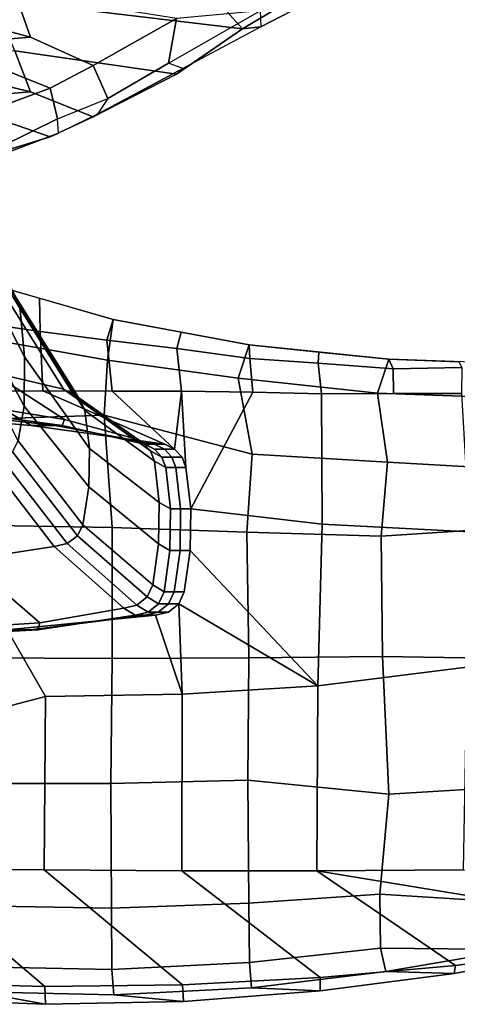
# Model space of a CAD drawing. Units: inches. Extents: x -2 to 235, y -6 to 127.
# Drawn here: x 20 to 23, y 48 to 54 of the extents above; entities that cross this region are included whole.
import ezdxf

# ---------------------------------------------------------------- set-up
doc = ezdxf.new("R2010")
doc.units = ezdxf.units.IN
doc.header["$MEASUREMENT"] = 0
for name, color, linetype in [('SEAT-ARMPAD', 5, 'Continuous'), ('SEAT-BASE', 5, 'Continuous'), ('SEAT-FABRICTRIM', 5, 'Continuous'), ('SEAT-FRAME', 5, 'Continuous')]:
    doc.layers.add(name, color=color, linetype=linetype)

# ---------------------------------------------------------------- blocks, each defined once
blk = doc.blocks.new('1mirra2_arms_adjlumbar_bfly_0t')
at = {"layer": 'SEAT-ARMPAD', "linetype": 'Continuous'}
for points in [[(-0.3855, -11.6304, 26.0543), (-0.7948, -11.5704, 26.0288), (-0.8443, -11.2949, 26.2719), (-0.3893, -11.4253, 26.2693)], [(0.0293, -11.8077, 26.876), (0.0658, -11.5556, 26.2668), (-0.8443, -11.2949, 26.2719), (-0.8176, -11.6577, 26.9354)], [(-0.3855, -11.6304, 26.0543), (-0.3893, -11.4253, 26.2693), (0.0658, -11.5556, 26.2668), (0.026, -11.6832, 26.0909)], [(0.4585, -11.7355, 26.116), (0.026, -11.6832, 26.0909), (0.0658, -11.5556, 26.2668), (0.4845, -11.6345, 26.2716)], [(0.836, -11.9181, 26.7908), (0.9031, -11.7133, 26.2764), (0.0658, -11.5556, 26.2668), (0.0293, -11.8077, 26.876)], [(0.0098, -12.1476, 27.172), (0.0293, -11.8077, 26.876), (-0.8176, -11.6577, 26.9354), (-0.7844, -12.173, 27.2443)], [(0.4585, -11.7355, 26.116), (0.4845, -11.6345, 26.2716), (0.9031, -11.7133, 26.2764), (0.9078, -11.7979, 26.1301)], [(0.836, -11.9181, 26.7908), (1.6948, -12.0114, 26.7091), (1.7664, -11.8014, 26.2745), (0.9031, -11.7133, 26.2764)], [(1.3298, -11.8253, 26.1293), (0.9078, -11.7979, 26.1301), (0.9031, -11.7133, 26.2764), (1.3348, -11.7574, 26.2754)], [(1.3298, -11.8253, 26.1293), (1.3348, -11.7574, 26.2754), (1.7664, -11.8014, 26.2745), (1.7922, -11.86, 26.0999)], [(0.922, -12.3888, 27.0943), (0.836, -11.9181, 26.7908), (0.0293, -11.8077, 26.876), (0.0098, -12.1476, 27.172)], [(1.3298, -11.8253, 26.1293), (1.7922, -11.86, 26.0999), (1.7936, -12.0136, 26.0029), (1.3512, -12.0146, 26.0335)], [(2.6137, -12.0436, 26.5892), (2.6295, -11.8326, 26.2064), (1.7664, -11.8014, 26.2745), (1.6948, -12.0114, 26.7091)], [(2.2163, -11.8536, 26.0825), (1.7922, -11.86, 26.0999), (1.7664, -11.8014, 26.2745), (2.198, -11.817, 26.2405)], [(2.2163, -11.8536, 26.0825), (2.2145, -12.0126, 25.9737), (1.7936, -12.0136, 26.0029), (1.7922, -11.86, 26.0999)], [(0.922, -12.3888, 27.0943), (1.7568, -12.4379, 26.9865), (1.6948, -12.0114, 26.7091), (0.836, -11.9181, 26.7908)], [(2.2639, -12.8678, 25.8345), (1.3538, -12.8191, 25.9229), (1.3512, -12.0146, 26.0335), (2.2145, -12.0126, 25.9737)], [(2.5898, -12.4838, 26.8747), (2.6137, -12.0436, 26.5892), (1.6948, -12.0114, 26.7091), (1.7568, -12.4379, 26.9865)], [(0.0584, -12.8399, 27.3398), (0.0098, -12.1476, 27.172), (-0.7844, -12.173, 27.2443), (-0.7883, -12.827, 27.3983)], [(0.8894, -12.8703, 27.2496), (0.922, -12.3888, 27.0943), (0.0098, -12.1476, 27.172), (0.0584, -12.8399, 27.3398)], [(0.8894, -12.8703, 27.2496), (1.7175, -12.8941, 27.137), (1.7568, -12.4379, 26.9865), (0.922, -12.3888, 27.0943)], [(2.6052, -12.8355, 26.9786), (2.5898, -12.4838, 26.8747), (1.7568, -12.4379, 26.9865), (1.7175, -12.8941, 27.137)], [(1.3538, -12.8191, 25.9229), (2.2639, -12.8678, 25.8345), (2.247, -13.7024, 25.7176), (1.3268, -13.8184, 25.9042)], [(-0.7818, -13.6454, 27.4072), (0.0586, -13.6494, 27.3836), (0.0584, -12.8399, 27.3398), (-0.7883, -12.827, 27.3983)], [(0.9029, -13.6445, 27.305), (0.8894, -12.8703, 27.2496), (0.0584, -12.8399, 27.3398), (0.0586, -13.6494, 27.3836)], [(1.7271, -13.6372, 27.1927), (1.7175, -12.8941, 27.137), (0.8894, -12.8703, 27.2496), (0.9029, -13.6445, 27.305)], [(1.7271, -13.6372, 27.1927), (2.614, -13.6512, 27.0378), (2.6052, -12.8355, 26.9786), (1.7175, -12.8941, 27.137)], [(0.05, -14.4203, 27.2511), (0.0586, -13.6494, 27.3836), (-0.7818, -13.6454, 27.4072), (-0.779, -14.4217, 27.2532)], [(0.05, -14.4203, 27.2511), (0.8968, -14.4011, 27.1894), (0.9029, -13.6445, 27.305), (0.0586, -13.6494, 27.3836)], [(1.7654, -14.4859, 27.0383), (1.7271, -13.6372, 27.1927), (0.9029, -13.6445, 27.305), (0.8968, -14.4011, 27.1894)], [(1.7654, -14.4859, 27.0383), (2.5811, -14.4373, 26.8904), (2.614, -13.6512, 27.0378), (1.7271, -13.6372, 27.1927)], [(1.3223, -14.9594, 26.02), (1.3268, -13.8184, 25.9042), (2.247, -13.7024, 25.7176), (2.2251, -14.9544, 25.5414)], [(1.3223, -14.9594, 26.02), (0.4886, -14.9596, 26.0159), (0.4904, -13.8692, 25.8913), (1.3268, -13.8184, 25.9042)], [(-0.3605, -14.9534, 25.9694), (-1.2096, -14.9471, 25.923), (-1.2159, -14.1111, 26.0353), (-0.3522, -13.8828, 25.8897)], [(-0.3605, -14.9534, 25.9694), (-0.3522, -13.8828, 25.8897), (0.4904, -13.8692, 25.8913), (0.4886, -14.9596, 26.0159)], [(0.9028, -15.1586, 26.8391), (0.8968, -14.4011, 27.1894), (0.05, -14.4203, 27.2511), (0.0546, -15.1901, 26.8836)], [(0.9028, -15.1586, 26.8391), (1.7108, -15.103, 26.74), (1.7654, -14.4859, 27.0383), (0.8968, -14.4011, 27.1894)], [(-0.7726, -15.1764, 26.8765), (0.0546, -15.1901, 26.8836), (0.05, -14.4203, 27.2511), (-0.779, -14.4217, 27.2532)], [(2.5627, -15.1571, 26.4727), (2.5811, -14.4373, 26.8904), (1.7654, -14.4859, 27.0383), (1.7108, -15.103, 26.74)], [(-1.2096, -14.9471, 25.923), (-0.3566, -15.6746, 25.5706), (-1.1981, -15.6508, 25.5558), (-2.0587, -14.9408, 25.8766)], [(-1.2096, -14.9471, 25.923), (-0.3605, -14.9534, 25.9694), (0.4928, -15.6641, 25.5886), (-0.3566, -15.6746, 25.5706)], [(0.4886, -14.9596, 26.0159), (1.3416, -15.6182, 25.5839), (0.4928, -15.6641, 25.5886), (-0.3605, -14.9534, 25.9694)], [(0.4886, -14.9596, 26.0159), (1.3223, -14.9594, 26.02), (2.1779, -15.5435, 25.5439), (1.3416, -15.6182, 25.5839)], [(1.3223, -14.9594, 26.02), (2.2251, -14.9544, 25.5414), (3.1608, -14.9847, 25.311), (3.1229, -15.2553, 25.3124)], [(3.1229, -15.2553, 25.3124), (2.9888, -15.432, 25.5084), (2.1779, -15.5435, 25.5439), (1.3223, -14.9594, 26.02)], [(0.9028, -15.1586, 26.8391), (0.9051, -15.5265, 26.4921), (1.714, -15.437, 26.4251), (1.7108, -15.103, 26.74)], [(2.5627, -15.1571, 26.4727), (1.7108, -15.103, 26.74), (1.714, -15.437, 26.4251), (2.5451, -15.4454, 26.0936)], [(-0.7726, -15.1764, 26.8765), (-0.7605, -15.5526, 26.5041), (0.0567, -15.5684, 26.5205), (0.0546, -15.1901, 26.8836)], [(0.9028, -15.1586, 26.8391), (0.0546, -15.1901, 26.8836), (0.0567, -15.5684, 26.5205), (0.9051, -15.5265, 26.4921)], [(1.7463, -15.5806, 26.1799), (1.714, -15.437, 26.4251), (0.9051, -15.5265, 26.4921), (0.9184, -15.6824, 26.2185)], [(1.7463, -15.5806, 26.1799), (1.7463, -15.5806, 26.1799), (2.5451, -15.4454, 26.0936), (1.714, -15.437, 26.4251)], [(2.9888, -15.432, 25.5084), (2.9679, -15.4453, 25.778), (2.1695, -15.5936, 25.8347), (2.1779, -15.5435, 25.5439)], [(2.9679, -15.4453, 25.778), (2.5451, -15.4454, 26.0936), (1.7463, -15.5806, 26.1799), (2.1695, -15.5936, 25.8347)], [(0.0694, -15.7264, 26.2353), (0.0567, -15.5684, 26.5205), (-0.7605, -15.5526, 26.5041), (-0.7747, -15.706, 26.2254)], [(0.0694, -15.7264, 26.2353), (0.9184, -15.6824, 26.2185), (0.9051, -15.5265, 26.4921), (0.0567, -15.5684, 26.5205)], [(1.3416, -15.6182, 25.5839), (2.1779, -15.5435, 25.5439), (2.1695, -15.5936, 25.8347), (1.3419, -15.6999, 25.8253)], [(1.3416, -15.6182, 25.5839), (1.3419, -15.6999, 25.8253), (0.4979, -15.7669, 25.8327), (0.4928, -15.6641, 25.5886)], [(1.3419, -15.6999, 25.8253), (2.1695, -15.5936, 25.8347), (1.7463, -15.5806, 26.1799), (0.9184, -15.6824, 26.2185)], [(-0.3529, -15.7839, 25.8333), (-0.7747, -15.706, 26.2254), (-1.6161, -15.6422, 26.1948), (-1.2022, -15.7521, 25.8346)], [(-0.3566, -15.6746, 25.5706), (-0.3529, -15.7839, 25.8333), (-1.2022, -15.7521, 25.8346), (-1.1981, -15.6508, 25.5558)], [(-0.3566, -15.6746, 25.5706), (0.4928, -15.6641, 25.5886), (0.4979, -15.7669, 25.8327), (-0.3529, -15.7839, 25.8333)], [(-0.3529, -15.7839, 25.8333), (0.4979, -15.7669, 25.8327), (0.0694, -15.7264, 26.2353), (-0.7747, -15.706, 26.2254)], [(1.3419, -15.6999, 25.8253), (0.9184, -15.6824, 26.2185), (0.0694, -15.7264, 26.2353), (0.4979, -15.7669, 25.8327)]]:
    blk.add_3dface(points, dxfattribs=at)
at = {"layer": 'SEAT-BASE'}
for points in [[(-0.5242, -1.6134, 8.2213), (-3.8627, -11.8882, 4.7639), (-3.4997, -12.0062, 4.7238), (0.1453, -1.831, 8.1735)], [(-0.5242, -1.6134, 8.2213), (-3.8627, -11.8882, 4.7639), (-3.4997, -12.0062, 4.7238), (0.1453, -1.831, 8.1735)], [(0.1958, -1.8283, 7.9856), (0.0997, -1.8184, 7.914), (-3.2012, -11.3552, 4.8238), (0.1958, -1.8283, 7.9856)], [(0.1958, -1.8283, 7.9856), (0.0997, -1.8184, 7.914), (-3.2012, -11.3552, 4.8238), (0.1958, -1.8283, 7.9856)], [(0.1453, -1.831, 8.1735), (-3.4997, -12.0062, 4.7238), (-3.4326, -12.0043, 4.6477), (0.2153, -1.8367, 8.0987)], [(0.1453, -1.831, 8.1735), (-3.4997, -12.0062, 4.7238), (-3.4326, -12.0043, 4.6477), (0.2153, -1.8367, 8.0987)], [(0.1958, -1.8283, 7.9856), (0.2153, -1.8367, 8.0987), (-3.4326, -12.0043, 4.6477), (-3.2012, -11.3552, 4.8238)], [(0.1958, -1.8283, 7.9856), (0.2153, -1.8367, 8.0987), (-3.4326, -12.0043, 4.6477), (-3.2012, -11.3552, 4.8238)]]:
    blk.add_3dface(points, dxfattribs=at)
for points, invisible_edges in [([(-3.556, -11.2196, 4.2852), (-0.3941, -1.8788, 7.4174), (0.0997, -1.8184, 7.914), (-3.2012, -11.3552, 4.8238)], 10), ([(-3.556, -11.2196, 4.2852), (-0.3941, -1.8788, 7.4174), (0.0997, -1.8184, 7.914), (-3.2012, -11.3552, 4.8238)], 10), ([(-0.3941, -1.8788, 7.4174), (-3.5559, -11.2196, 4.2869), (-3.5667, -11.2231, 4.0374), (-0.5128, -1.9418, 6.7519)], 8), ([(-0.3941, -1.8788, 7.4174), (-3.5559, -11.2196, 4.2869), (-3.5667, -11.2231, 4.0374), (-0.5128, -1.9418, 6.7519)], 8)]:
    blk.add_3dface(points, dxfattribs=dict(at, invisible_edges=invisible_edges))
at = {"layer": 'SEAT-FABRICTRIM'}
for points in [[(-1.3366, -9.5725, 19.0469), (-0.4451, -9.8134, 19.3068), (-0.5416, -9.5377, 19.0586), (-1.1801, -9.4986, 19.0054)], [(-0.0594, -9.9889, 19.5342), (0.456, -9.6989, 19.25), (-0.5416, -9.5377, 19.0586), (-0.4451, -9.8134, 19.3068)], [(-1.3833, -9.9016, 19.4056), (-0.9953, -9.8584, 19.313), (-0.4451, -9.8134, 19.3068), (-1.3366, -9.5725, 19.0469)], [(0.456, -9.6989, 19.25), (0.456, -9.6989, 19.25), (0.4071, -9.9748, 19.2363), (0.9727, -9.6502, 19.0793)], [(0.4071, -9.9748, 19.2363), (0.456, -9.6989, 19.25), (-0.0594, -9.9889, 19.5342), (0.0331, -10.1926, 19.4324)], [(-0.3246, -10.128, 19.7179), (-0.0594, -9.9889, 19.5342), (-0.4451, -9.8134, 19.3068), (-0.9953, -9.8584, 19.313)], [(-0.5857, -10.2259, 19.9128), (-0.3246, -10.128, 19.7179), (-0.9953, -9.8584, 19.313), (-1.3833, -9.9016, 19.4056)], [(-0.0594, -9.9889, 19.5342), (-0.3246, -10.128, 19.7179), (-0.2792, -10.3174, 19.6294), (0.0331, -10.1926, 19.4324)], [(-0.2792, -10.3174, 19.6294), (-0.3246, -10.128, 19.7179), (-0.5857, -10.2259, 19.9128), (-0.6241, -10.4893, 19.9278)]]:
    blk.add_3dface(points, dxfattribs=at)
at = {"layer": 'SEAT-FRAME'}
for points in [[(0.5097, -9.3683, 18.6407), (0.8625, -9.7631, 18.7879), (-0.6775, -9.5768, 18.6406), (-0.5141, -9.2126, 18.553)], [(1.1782, -9.5735, 18.7284), (0.8625, -9.7631, 18.7879), (0.5097, -9.3683, 18.6407), (1.5209, -9.4109, 18.6899)], [(-0.6775, -9.5768, 18.6406), (0.8625, -9.7631, 18.7879), (0.456, -10.0421, 19.0375), (-0.5416, -9.8981, 18.8327)], [(0.9769, -9.7503, 18.8938), (0.8625, -9.7631, 18.7879), (1.1782, -9.5735, 18.7284), (1.1623, -9.6537, 18.8462)], [(0.9727, -9.6502, 19.0793), (0.9769, -9.7503, 18.8938), (1.1623, -9.6537, 18.8462), (1.1814, -9.5852, 19.0529)], [(0.4943, -10.0073, 19.1048), (0.4071, -9.9748, 19.2363), (0.9727, -9.6502, 19.0793), (0.9769, -9.7503, 18.8938)], [(0.456, -10.0421, 19.0375), (0.8625, -9.7631, 18.7879), (0.9769, -9.7503, 18.8938), (0.4943, -10.0073, 19.1048)], [(-1.3366, -9.9338, 18.8241), (-1.1801, -9.8639, 18.7764), (-0.5416, -9.8981, 18.8327), (-0.4451, -10.1511, 19.1041)], [(-0.0594, -10.3061, 19.3459), (-0.4451, -10.1511, 19.1041), (-0.5416, -9.8981, 18.8327), (0.456, -10.0421, 19.0375)], [(-1.3833, -10.2305, 19.2101), (-1.3366, -9.9338, 18.8241), (-0.4451, -10.1511, 19.1041), (-0.9953, -10.1955, 19.1141)], [(-0.0317, -10.2893, 19.4111), (-0.0594, -10.3061, 19.3459), (0.456, -10.0421, 19.0375), (0.4943, -10.0073, 19.1048)], [(0.0331, -10.1926, 19.4324), (-0.0317, -10.2893, 19.4111), (0.4943, -10.0073, 19.1048), (0.4071, -9.9748, 19.2363)], [(-0.5857, -10.5092, 19.7436), (-1.3833, -10.2305, 19.2101), (-0.9953, -10.1955, 19.1141), (-0.3246, -10.4288, 19.541)], [(-0.3246, -10.4288, 19.541), (-0.9953, -10.1955, 19.1141), (-0.4451, -10.1511, 19.1041), (-0.0594, -10.3061, 19.3459)], [(-0.2723, -10.4057, 19.6043), (-0.2792, -10.3174, 19.6294), (0.0331, -10.1926, 19.4324), (-0.0317, -10.2893, 19.4111)], [(-0.6241, -10.4893, 19.9278), (-0.6254, -10.5397, 19.9114), (-0.2723, -10.4057, 19.6043), (-0.2792, -10.3174, 19.6294)], [(-0.2723, -10.4057, 19.6043), (-0.3246, -10.4288, 19.541), (-0.0594, -10.3061, 19.3459), (-0.0317, -10.2893, 19.4111)], [(-0.5857, -10.5092, 19.7436), (-0.3246, -10.4288, 19.541), (-0.2723, -10.4057, 19.6043), (-0.6254, -10.5397, 19.9114)]]:
    blk.add_3dface(points, dxfattribs=at)
at = {"layer": 'SEAT-FRAME', "linetype": 'Continuous'}
for points in [[(-1.0118, -10.4848, 19.083), (-1.0361, -10.4321, 19.1187), (-0.5347, -11.4195, 20.6819), (-0.5104, -11.4769, 20.6545)], [(-0.9827, -10.813, 18.861), (-1.0118, -10.4848, 19.083), (-0.5104, -11.4769, 20.6545), (-0.4813, -11.7877, 20.5048)], [(-0.9862, -11.1421, 18.6385), (-0.9827, -10.813, 18.861), (-0.4813, -11.7877, 20.5048), (-0.4847, -12.0918, 20.3586)], [(-1.0222, -11.3327, 18.5327), (-0.9862, -11.1421, 18.6385), (-0.4847, -12.0918, 20.3586), (-0.5208, -12.3045, 20.2516)], [(-0.6418, -11.3471, 20.7166), (-1.0865, -11.243, 20.7664), (-0.6868, -11.8812, 22.0359), (-0.2421, -11.9871, 21.9902)], [(-0.1809, -12.0146, 21.9783), (-0.5806, -11.3741, 20.7037), (-0.6418, -11.3471, 20.7166), (-0.2421, -11.9871, 21.9902)], [(-0.135, -12.0608, 21.9584), (-0.5347, -11.4195, 20.6819), (-0.5806, -11.3741, 20.7037), (-0.1809, -12.0146, 21.9783)], [(-0.1107, -12.1192, 21.9332), (-0.5104, -11.4769, 20.6545), (-0.5347, -11.4195, 20.6819), (-0.135, -12.0608, 21.9584)], [(-0.4813, -11.7877, 20.5048), (-0.5104, -11.4769, 20.6545), (-0.1107, -12.1192, 21.9332), (-0.0816, -12.3537, 21.832)], [(-0.7948, -11.5704, 26.0288), (-0.3855, -11.6304, 26.0543), (-0.3679, -11.9977, 25.994), (-0.8035, -11.9989, 25.8275)], [(0.026, -11.6832, 26.0909), (0.0598, -11.998, 26.0129), (-0.3679, -11.9977, 25.994), (-0.3855, -11.6304, 26.0543)], [(0.026, -11.6832, 26.0909), (0.4585, -11.7355, 26.116), (0.4874, -11.9984, 26.0318), (0.0598, -11.998, 26.0129)], [(-0.4403, -12.2105, 25.3294), (-1.2688, -12.1406, 25.3294), (-1.333, -11.7872, 25.4787), (-0.8035, -11.9989, 25.8275)], [(-0.4847, -12.0918, 20.3586), (-0.4813, -11.7877, 20.5048), (-0.0816, -12.3537, 21.832), (-0.0851, -12.5897, 21.7302)], [(0.9274, -12.0041, 26.0414), (0.4874, -11.9984, 26.0318), (0.4585, -11.7355, 26.116), (0.9078, -11.7979, 26.1301)], [(-0.6868, -11.8812, 22.0359), (-1.141, -11.8168, 22.0636), (-0.6693, -12.1037, 23.3376), (-0.2359, -12.1735, 23.3305)], [(1.3298, -11.8253, 26.1293), (1.3512, -12.0146, 26.0335), (0.9274, -12.0041, 26.0414), (0.9078, -11.7979, 26.1301)], [(-0.2421, -11.9871, 21.9902), (-0.6868, -11.8812, 22.0359), (-0.2359, -12.1735, 23.3305), (0.1877, -12.2882, 23.3188)], [(-0.4403, -12.2105, 25.3294), (-0.8035, -11.9989, 25.8275), (-0.3679, -11.9977, 25.994), (0.3829, -12.3264, 25.3294)], [(0.3829, -12.3264, 25.3294), (-0.3679, -11.9977, 25.994), (0.0598, -11.998, 26.0129), (0.4441, -12.3563, 25.3294)], [(-0.1809, -12.0146, 21.9783), (-0.2421, -11.9871, 21.9902), (0.1877, -12.2882, 23.3188), (0.2489, -12.318, 23.3157)], [(-0.135, -12.0608, 21.9584), (-0.1809, -12.0146, 21.9783), (0.2489, -12.318, 23.3157), (0.2948, -12.368, 23.3106)], [(0.4441, -12.3563, 25.3294), (0.0598, -11.998, 26.0129), (0.4874, -11.9984, 26.0318), (0.4441, -12.3563, 25.3294)], [(0.4441, -12.3563, 25.3294), (0.4874, -11.9984, 26.0318), (0.5143, -12.4703, 25.3294), (0.49, -12.4066, 25.3294)], [(0.9274, -12.0041, 26.0414), (0.5434, -12.7256, 25.3294), (0.5143, -12.4703, 25.3294), (0.4874, -11.9984, 26.0318)], [(1.3512, -12.0146, 26.0335), (1.3538, -12.8191, 25.9229), (0.5434, -12.7256, 25.3294), (0.9274, -12.0041, 26.0414)], [(-0.5208, -12.3045, 20.2516), (-0.4847, -12.0918, 20.3586), (-0.0851, -12.5897, 21.7302), (-0.1211, -12.8234, 21.6293)], [(-0.1107, -12.1192, 21.9332), (-0.135, -12.0608, 21.9584), (0.2948, -12.368, 23.3106), (0.3191, -12.4313, 23.3042)], [(-0.4403, -12.2105, 25.3294), (-0.2931, -12.2107, 25.0169), (-0.9135, -12.1407, 25.0169), (-1.2688, -12.1406, 25.3294)], [(-0.2931, -12.2107, 25.0169), (-0.2503, -12.2108, 24.5794), (-0.7667, -12.1408, 24.5794), (-0.9135, -12.1407, 25.0169)], [(-0.2359, -12.1735, 23.3305), (-0.6693, -12.1037, 23.3376), (-0.7667, -12.1408, 24.5794), (-0.2503, -12.2108, 24.5794)], [(-0.0816, -12.3537, 21.832), (-0.1107, -12.1192, 21.9332), (0.3191, -12.4313, 23.3042), (0.3482, -12.6854, 23.2782)], [(0.3829, -12.3264, 25.3294), (0.3204, -12.3264, 25.0169), (-0.2931, -12.2107, 25.0169), (-0.4403, -12.2105, 25.3294)], [(0.3204, -12.3264, 25.0169), (0.2579, -12.3264, 24.5794), (-0.2503, -12.2108, 24.5794), (-0.2931, -12.2107, 25.0169)], [(0.1877, -12.2882, 23.3188), (-0.2359, -12.1735, 23.3305), (-0.2503, -12.2108, 24.5794), (0.2579, -12.3264, 24.5794)], [(-0.5553, -12.3724, 20.22), (-0.5208, -12.3049, 20.2523), (-0.1211, -12.8234, 21.6293), (-0.1556, -12.8921, 21.5997)], [(0.2489, -12.318, 23.3157), (0.1877, -12.2882, 23.3188), (0.2579, -12.3264, 24.5794), (0.3191, -12.3563, 24.5794)], [(0.2948, -12.368, 23.3106), (0.2489, -12.318, 23.3157), (0.3191, -12.3563, 24.5794), (0.365, -12.4066, 24.5794)], [(0.3204, -12.3264, 25.0169), (0.3816, -12.3563, 25.0169), (0.3191, -12.3563, 24.5794), (0.2579, -12.3264, 24.5794)], [(0.3829, -12.3264, 25.3294), (0.4441, -12.3563, 25.3294), (0.3816, -12.3563, 25.0169), (0.3204, -12.3264, 25.0169)], [(-0.6192, -12.4194, 20.1975), (-0.5553, -12.3724, 20.22), (-0.1556, -12.8921, 21.5997), (-0.2195, -12.9399, 21.5791)], [(-0.0851, -12.5897, 21.7302), (-0.0816, -12.3537, 21.832), (0.3482, -12.6854, 23.2782), (0.3447, -12.9411, 23.2522)], [(0.3191, -12.4313, 23.3042), (0.2948, -12.368, 23.3106), (0.365, -12.4066, 24.5794), (0.3893, -12.4703, 24.5794)], [(0.3816, -12.3563, 25.0169), (0.4275, -12.4066, 25.0169), (0.365, -12.4066, 24.5794), (0.3191, -12.3563, 24.5794)], [(0.4441, -12.3563, 25.3294), (0.49, -12.4066, 25.3294), (0.4275, -12.4066, 25.0169), (0.3816, -12.3563, 25.0169)], [(-0.8377, -13.0392, 21.5362), (-1.2375, -12.5169, 20.1508), (-0.6995, -12.4362, 20.1895), (-0.2998, -12.957, 21.5717)], [(-0.6995, -12.4362, 20.1895), (-0.6192, -12.4194, 20.1975), (-0.2195, -12.9399, 21.5791), (-0.2998, -12.957, 21.5717)], [(0.3482, -12.6854, 23.2782), (0.3191, -12.4313, 23.3042), (0.3893, -12.4703, 24.5794), (0.4184, -12.7256, 24.5794)], [(0.4275, -12.4066, 25.0169), (0.4518, -12.4703, 25.0169), (0.3893, -12.4703, 24.5794), (0.365, -12.4066, 24.5794)], [(0.49, -12.4066, 25.3294), (0.5143, -12.4703, 25.3294), (0.4518, -12.4703, 25.0169), (0.4275, -12.4066, 25.0169)], [(0.4809, -12.7256, 25.0169), (0.4184, -12.7256, 24.5794), (0.3893, -12.4703, 24.5794), (0.4518, -12.4703, 25.0169)], [(0.5434, -12.7256, 25.3294), (0.4809, -12.7256, 25.0169), (0.4518, -12.4703, 25.0169), (0.5143, -12.4703, 25.3294)], [(-0.1211, -12.8234, 21.6293), (-0.0851, -12.5897, 21.7302), (0.3447, -12.9411, 23.2522), (0.3087, -13.1943, 23.2263)], [(0.3447, -12.9411, 23.2522), (0.3482, -12.6854, 23.2782), (0.4184, -12.7256, 24.5794), (0.4149, -12.9827, 24.5794)], [(0.4774, -12.9827, 25.0169), (0.4149, -12.9827, 24.5794), (0.4184, -12.7256, 24.5794), (0.4809, -12.7256, 25.0169)], [(0.5399, -12.9827, 25.3294), (0.4774, -12.9827, 25.0169), (0.4809, -12.7256, 25.0169), (0.5434, -12.7256, 25.3294)], [(1.3538, -12.8191, 25.9229), (1.3268, -13.8184, 25.9042), (0.5399, -12.9827, 25.3294), (0.5434, -12.7256, 25.3294)], [(-0.1556, -12.8921, 21.5997), (-0.1211, -12.8234, 21.6293), (0.3087, -13.1943, 23.2263), (0.2741, -13.2688, 23.2187)], [(-0.2998, -12.957, 21.5717), (-0.2195, -12.9399, 21.5791), (0.2102, -13.3205, 23.2134), (0.1299, -13.3391, 23.2115)], [(-0.2195, -12.9399, 21.5791), (-0.1556, -12.8921, 21.5997), (0.2741, -13.2688, 23.2187), (0.2102, -13.3205, 23.2134)], [(0.3087, -13.1943, 23.2263), (0.3447, -12.9411, 23.2522), (0.4149, -12.9827, 24.5794), (0.3789, -13.2372, 24.5794)], [(-0.387, -13.4281, 23.2025), (-0.8377, -13.0392, 21.5362), (-0.2998, -12.957, 21.5717), (0.1299, -13.3391, 23.2115)], [(0.4414, -13.2372, 25.0169), (0.3789, -13.2372, 24.5794), (0.4149, -12.9827, 24.5794), (0.4774, -12.9827, 25.0169)], [(0.5039, -13.2372, 25.3294), (0.4414, -13.2372, 25.0169), (0.4774, -12.9827, 25.0169), (0.5399, -12.9827, 25.3294)], [(1.3268, -13.8184, 25.9042), (0.4694, -13.312, 25.3294), (0.5039, -13.2372, 25.3294), (0.5399, -12.9827, 25.3294)], [(-0.9106, -13.4611, 23.1991), (-1.3821, -13.0696, 21.5231), (-0.8377, -13.0392, 21.5362), (-0.387, -13.4281, 23.2025)], [(0.3444, -13.312, 24.5794), (0.2741, -13.2688, 23.2187), (0.3087, -13.1943, 23.2263), (0.3789, -13.2372, 24.5794)], [(0.3444, -13.312, 24.5794), (0.3789, -13.2372, 24.5794), (0.4414, -13.2372, 25.0169), (0.4069, -13.312, 25.0169)], [(0.4069, -13.312, 25.0169), (0.4414, -13.2372, 25.0169), (0.5039, -13.2372, 25.3294), (0.4694, -13.312, 25.3294)], [(0.2805, -13.3641, 24.5794), (0.2102, -13.3205, 23.2134), (0.2741, -13.2688, 23.2187), (0.3444, -13.312, 24.5794)], [(-0.4007, -13.4723, 24.5794), (-0.387, -13.4281, 23.2025), (0.1299, -13.3391, 23.2115), (0.2002, -13.3827, 24.5794)], [(0.2002, -13.3827, 24.5794), (0.1299, -13.3391, 23.2115), (0.2102, -13.3205, 23.2134), (0.2805, -13.3641, 24.5794)], [(0.2002, -13.3827, 24.5794), (0.2805, -13.3641, 24.5794), (0.343, -13.3641, 25.0169), (0.2627, -13.3827, 25.0169)], [(0.2627, -13.3827, 25.0169), (0.343, -13.3641, 25.0169), (0.4055, -13.3641, 25.3294), (0.3252, -13.3827, 25.3294)], [(0.2805, -13.3641, 24.5794), (0.3444, -13.312, 24.5794), (0.4069, -13.312, 25.0169), (0.343, -13.3641, 25.0169)], [(0.4904, -13.8692, 25.8913), (0.3252, -13.3827, 25.3294), (0.4055, -13.3641, 25.3294), (0.4694, -13.312, 25.3294)], [(0.343, -13.3641, 25.0169), (0.4069, -13.312, 25.0169), (0.4694, -13.312, 25.3294), (0.4055, -13.3641, 25.3294)], [(0.4904, -13.8692, 25.8913), (0.4694, -13.312, 25.3294), (1.3268, -13.8184, 25.9042), (0.4904, -13.8692, 25.8913)], [(-1.0073, -13.5054, 24.5794), (-0.9106, -13.4611, 23.1991), (-0.387, -13.4281, 23.2025), (-0.4007, -13.4723, 24.5794)], [(-0.3522, -13.8828, 25.8897), (-0.5896, -13.4723, 25.3294), (0.3252, -13.3827, 25.3294), (0.4904, -13.8692, 25.8913)], [(-0.443, -13.4723, 25.0169), (0.2627, -13.3827, 25.0169), (0.3252, -13.3827, 25.3294), (-0.5896, -13.4723, 25.3294)], [(-0.4007, -13.4723, 24.5794), (0.2002, -13.3827, 24.5794), (0.2627, -13.3827, 25.0169), (-0.443, -13.4723, 25.0169)], [(-0.3522, -13.8828, 25.8897), (-1.2159, -14.1111, 26.0353), (-1.5081, -13.5054, 25.3294), (-0.5896, -13.4723, 25.3294)], [(-1.1535, -13.5054, 25.0169), (-0.443, -13.4723, 25.0169), (-0.5896, -13.4723, 25.3294), (-1.5081, -13.5054, 25.3294)], [(-1.0073, -13.5054, 24.5794), (-0.4007, -13.4723, 24.5794), (-0.443, -13.4723, 25.0169), (-1.1535, -13.5054, 25.0169)]]:
    blk.add_3dface(points, dxfattribs=at)

msp = doc.modelspace()

# ---------------------------------------------------------------- block references
msp.add_blockref('1mirra2_arms_adjlumbar_bfly_0t', (20.9559, 63.387, 0))

doc.saveas('drawing.dxf')
